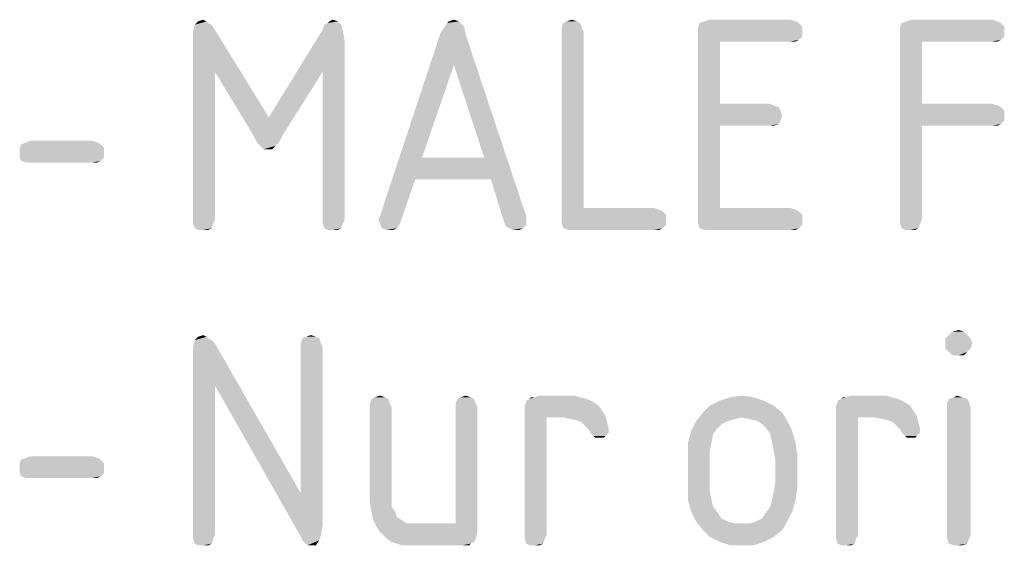
# Model space of a CAD drawing. Units: millimetres. Extents: x 0 to 594, y 0 to 420.
# Drawn here: x 501 to 517, y 144 to 153 of the extents above; entities that cross this region are included whole.
import ezdxf

# ---------------------------------------------------------------- set-up
doc = ezdxf.new("R2010")
doc.units = ezdxf.units.MM
doc.header["$LTSCALE"] = 32.67
doc.layers.get('0').update_dxf_attribs({"linetype": 'CONTINUOUS'})

msp = doc.modelspace()

# ---------------------------------------------------------------- linework, layer by layer
at = {"color": 5, "linetype": 'CONTINUOUS'}
for points in [[(503.508, 153.1441), (503.592, 153.1721), (503.648, 153.1441)], [(505.692, 153.1441), (505.748, 153.1721), (505.832, 153.1441)], [(507.68, 153.1441), (507.764, 153.1721), (507.848, 153.1441)], [(509.64, 153.1441), (509.724, 153.1721), (509.808, 153.1441)], [(513.364, 153.1721), (511.936, 153.1441), (512.02, 153.1721)], [(511.936, 153.1441), (513.364, 153.1721), (513.448, 153.1441)], [(516.724, 153.1721), (515.296, 153.1441), (515.38, 153.1721)], [(515.296, 153.1441), (516.724, 153.1721), (516.808, 153.1441)], [(503.732, 153.0881), (503.788, 153.0041), (503.424, 152.9761)], [(503.732, 153.0881), (503.424, 152.9761), (503.452, 153.0881)], [(503.424, 152.8361), (503.424, 152.9761), (503.788, 153.0041)], [(503.788, 152.3041), (503.424, 152.8361), (503.788, 153.0041)], [(503.648, 153.1441), (503.676, 153.1161), (503.452, 153.0881)], [(503.648, 153.1441), (503.452, 153.0881), (503.508, 153.1441)], [(503.452, 153.0881), (503.676, 153.1161), (503.732, 153.0881)], [(503.788, 152.3041), (503.788, 153.0041), (504.684, 151.5481)], [(505.916, 152.9761), (504.684, 151.5481), (505.58, 153.0041)], [(505.888, 153.0881), (505.58, 153.0041), (505.608, 153.0881)], [(505.58, 153.0041), (505.888, 153.0881), (505.916, 152.9761)], [(505.608, 153.0881), (505.664, 153.1161), (505.832, 153.1441)], [(505.608, 153.0881), (505.832, 153.1441), (505.888, 153.0881)], [(505.832, 153.1441), (505.664, 153.1161), (505.692, 153.1441)], [(507.54, 152.9481), (507.596, 153.0321), (507.932, 153.0601)], [(507.54, 152.9481), (507.932, 153.0601), (507.96, 152.9201)], [(507.876, 153.1161), (507.932, 153.0601), (507.596, 153.0321)], [(507.876, 153.1161), (507.596, 153.0321), (507.652, 153.1161)], [(507.848, 153.1441), (507.652, 153.1161), (507.68, 153.1441)], [(507.652, 153.1161), (507.848, 153.1441), (507.876, 153.1161)], [(509.864, 153.1161), (509.556, 153.0321), (509.584, 153.1161)], [(509.556, 153.0321), (509.864, 153.1161), (509.892, 153.0321)], [(509.892, 153.0321), (509.556, 152.9761), (509.556, 153.0321)], [(509.556, 152.9761), (509.892, 153.0321), (509.92, 152.9761)], [(509.808, 153.1441), (509.584, 153.1161), (509.64, 153.1441)], [(509.584, 153.1161), (509.808, 153.1441), (509.864, 153.1161)], [(513.504, 153.1161), (513.56, 153.0601), (511.824, 153.0321)], [(513.504, 153.1161), (511.824, 153.0321), (511.852, 153.1161)], [(511.824, 153.0321), (513.56, 153.0601), (513.56, 152.9761)], [(513.56, 152.9761), (511.824, 152.9481), (511.824, 153.0321)], [(513.448, 153.1441), (511.852, 153.1161), (511.936, 153.1441)], [(511.852, 153.1161), (513.448, 153.1441), (513.504, 153.1161)], [(516.864, 153.1161), (516.92, 153.0601), (515.184, 153.0321)], [(516.864, 153.1161), (515.184, 153.0321), (515.212, 153.1161)], [(515.184, 153.0321), (516.92, 153.0601), (516.92, 152.9761)], [(516.92, 152.9761), (515.184, 152.9481), (515.184, 153.0321)], [(516.808, 153.1441), (515.212, 153.1161), (515.296, 153.1441)], [(515.212, 153.1161), (516.808, 153.1441), (516.864, 153.1161)], [(503.788, 152.3041), (503.424, 149.8401), (503.424, 152.8361)], [(505.916, 152.9761), (505.944, 152.8361), (504.684, 151.5481)], [(505.944, 152.8361), (505.58, 152.3041), (504.684, 151.5481)], [(505.58, 149.8401), (505.58, 152.3041), (505.944, 152.8361)], [(505.58, 149.8401), (505.944, 152.8361), (505.944, 149.8401)], [(507.96, 152.9201), (506.532, 149.8961), (507.54, 152.9481)], [(507.96, 152.9201), (507.764, 152.4161), (506.532, 149.8961)], [(508.268, 150.8761), (507.764, 152.4161), (507.96, 152.9201)], [(508.38, 150.5121), (508.268, 150.8761), (507.96, 152.9201)], [(508.38, 150.5121), (507.96, 152.9201), (508.968, 149.8961)], [(509.92, 152.9761), (509.92, 150.0361), (509.556, 149.8681)], [(509.92, 152.9761), (509.556, 149.8681), (509.556, 152.9761)], [(511.824, 152.9481), (513.56, 152.9761), (513.56, 152.8921)], [(511.824, 152.9481), (513.56, 152.8921), (512.188, 152.8081)], [(512.188, 152.8081), (511.824, 149.8681), (511.824, 152.9481)], [(513.56, 152.8921), (513.504, 152.8361), (512.188, 152.8081)], [(513.364, 152.8081), (512.188, 152.8081), (513.504, 152.8361)], [(513.364, 152.8081), (513.504, 152.8361), (513.448, 152.8081)], [(515.184, 152.9481), (516.92, 152.9761), (516.92, 152.8921)], [(515.184, 152.9481), (516.92, 152.8921), (515.548, 152.8081)], [(515.548, 152.8081), (515.184, 149.8401), (515.184, 152.9481)], [(516.92, 152.8921), (516.864, 152.8361), (515.548, 152.8081)], [(516.724, 152.8081), (515.548, 152.8081), (516.864, 152.8361)], [(516.724, 152.8081), (516.864, 152.8361), (516.808, 152.8081)], [(512.188, 152.8081), (512.188, 151.7721), (511.824, 149.8681)], [(515.548, 152.8081), (515.548, 151.7721), (515.184, 149.8401)], [(507.764, 152.4161), (507.232, 150.8761), (506.532, 149.8961)], [(503.424, 149.8401), (503.788, 152.3041), (503.788, 149.8401)], [(504.684, 151.5481), (504.432, 151.2401), (503.788, 152.3041)], [(504.432, 151.2401), (504.684, 151.5481), (505.58, 152.3041)], [(504.432, 151.2401), (505.58, 152.3041), (504.908, 151.2401)], [(512.188, 151.7721), (512.188, 151.4081), (511.824, 149.8681)], [(513.028, 151.7721), (513.084, 151.7441), (512.188, 151.4081)], [(512.188, 151.7721), (513.028, 151.7721), (512.188, 151.4081)], [(513.084, 151.7441), (513.168, 151.7161), (512.188, 151.4081)], [(513.168, 151.7161), (513.196, 151.6601), (512.188, 151.4081)], [(515.548, 151.7721), (515.548, 151.4081), (515.184, 149.8401)], [(516.724, 151.7721), (516.808, 151.7441), (515.548, 151.4081)], [(515.548, 151.7721), (516.724, 151.7721), (515.548, 151.4081)], [(516.808, 151.7441), (516.864, 151.7161), (515.548, 151.4081)], [(516.864, 151.7161), (516.92, 151.6601), (515.548, 151.4081)], [(513.196, 151.6601), (513.224, 151.5761), (512.188, 151.4081)], [(513.224, 151.5761), (513.196, 151.4921), (512.188, 151.4081)], [(516.92, 151.6601), (516.92, 151.5761), (515.548, 151.4081)], [(516.92, 151.5761), (516.92, 151.4921), (515.548, 151.4081)], [(512.188, 151.4081), (512.188, 150.0361), (511.824, 149.8681)], [(513.196, 151.4921), (513.168, 151.4361), (512.188, 151.4081)], [(513.028, 151.4081), (512.188, 151.4081), (513.168, 151.4361)], [(513.028, 151.4081), (513.168, 151.4361), (513.084, 151.4081)], [(515.184, 149.8401), (515.548, 151.4081), (515.548, 149.8401)], [(516.92, 151.4921), (516.864, 151.4361), (515.548, 151.4081)], [(516.724, 151.4081), (515.548, 151.4081), (516.864, 151.4361)], [(516.724, 151.4081), (516.864, 151.4361), (516.808, 151.4081)], [(504.908, 151.2401), (504.488, 151.1281), (504.432, 151.2401)], [(504.488, 151.1281), (504.908, 151.2401), (504.852, 151.1281)], [(501.884, 151.1001), (500.54, 151.0441), (500.568, 151.1001)], [(500.54, 151.0441), (501.884, 151.1001), (501.94, 151.0441)], [(501.94, 151.0441), (500.54, 150.9601), (500.54, 151.0441)], [(500.54, 150.9601), (501.94, 151.0441), (501.94, 150.9601)], [(501.828, 151.1281), (500.568, 151.1001), (500.652, 151.1281)], [(500.568, 151.1001), (501.828, 151.1281), (501.884, 151.1001)], [(501.744, 151.1561), (500.652, 151.1281), (500.708, 151.1561)], [(500.652, 151.1281), (501.744, 151.1561), (501.828, 151.1281)], [(504.852, 151.1281), (504.544, 151.0721), (504.488, 151.1281)], [(504.544, 151.0721), (504.852, 151.1281), (504.796, 151.0721)], [(504.796, 151.0721), (504.6, 151.0161), (504.544, 151.0721)], [(504.684, 151.0161), (504.6, 151.0161), (504.796, 151.0721)], [(504.684, 151.0161), (504.796, 151.0721), (504.74, 151.0161)], [(501.94, 150.9601), (500.54, 150.8761), (500.54, 150.9601)], [(500.54, 150.8761), (501.94, 150.9601), (501.94, 150.8761)], [(501.94, 150.8761), (500.568, 150.8201), (500.54, 150.8761)], [(500.568, 150.8201), (501.94, 150.8761), (501.884, 150.8201)], [(507.232, 150.8761), (507.12, 150.5121), (506.532, 149.8961)], [(507.232, 150.8761), (508.268, 150.8761), (507.12, 150.5121)], [(508.38, 150.5121), (507.12, 150.5121), (508.268, 150.8761)], [(501.884, 150.8201), (500.652, 150.7921), (500.568, 150.8201)], [(500.708, 150.7921), (500.652, 150.7921), (501.884, 150.8201)], [(501.744, 150.7921), (500.708, 150.7921), (501.884, 150.8201)], [(501.744, 150.7921), (501.884, 150.8201), (501.828, 150.7921)], [(506.504, 149.8401), (506.532, 149.8961), (507.12, 150.5121)], [(506.532, 149.7841), (506.504, 149.8401), (507.12, 150.5121)], [(506.532, 149.7841), (507.12, 150.5121), (506.868, 149.7841)], [(508.968, 149.8961), (508.604, 149.7841), (508.38, 150.5121)], [(508.968, 149.8961), (508.968, 149.8401), (508.604, 149.7841)], [(511.096, 150.0361), (511.18, 150.0081), (509.556, 149.8681)], [(509.92, 150.0361), (511.096, 150.0361), (509.556, 149.8681)], [(511.18, 150.0081), (511.236, 149.9801), (509.556, 149.8681)], [(511.236, 149.9801), (511.292, 149.9241), (509.556, 149.8681)], [(509.556, 149.8681), (511.292, 149.9241), (511.292, 149.8401)], [(513.364, 150.0361), (513.448, 150.0081), (511.824, 149.8681)], [(512.188, 150.0361), (513.364, 150.0361), (511.824, 149.8681)], [(513.448, 150.0081), (513.504, 149.9801), (511.824, 149.8681)], [(513.504, 149.9801), (513.56, 149.9241), (511.824, 149.8681)], [(511.824, 149.8681), (513.56, 149.9241), (513.56, 149.8401)], [(503.788, 149.8401), (503.424, 149.7841), (503.424, 149.8401)], [(503.424, 149.7841), (503.788, 149.8401), (503.76, 149.7841)], [(503.76, 149.7841), (503.452, 149.7001), (503.424, 149.7841)], [(503.452, 149.7001), (503.76, 149.7841), (503.732, 149.7001)], [(505.944, 149.8401), (505.58, 149.7841), (505.58, 149.8401)], [(505.58, 149.7841), (505.944, 149.8401), (505.916, 149.7841)], [(505.916, 149.7841), (505.608, 149.7001), (505.58, 149.7841)], [(505.608, 149.7001), (505.916, 149.7841), (505.888, 149.7001)], [(506.868, 149.7841), (506.56, 149.7001), (506.532, 149.7841)], [(506.868, 149.7841), (506.84, 149.7281), (506.56, 149.7001)], [(506.56, 149.7001), (506.84, 149.7281), (506.812, 149.7001)], [(508.604, 149.7841), (508.968, 149.8401), (508.968, 149.7561)], [(508.968, 149.7561), (508.632, 149.7281), (508.604, 149.7841)], [(508.688, 149.7001), (508.632, 149.7281), (508.968, 149.7561)], [(508.688, 149.7001), (508.968, 149.7561), (508.912, 149.7001)], [(511.292, 149.8401), (509.556, 149.7841), (509.556, 149.8681)], [(509.556, 149.7841), (511.292, 149.8401), (511.292, 149.7561)], [(511.292, 149.7561), (509.584, 149.7001), (509.556, 149.7841)], [(509.584, 149.7001), (511.292, 149.7561), (511.236, 149.7001)], [(513.56, 149.8401), (511.824, 149.7841), (511.824, 149.8681)], [(511.824, 149.7841), (513.56, 149.8401), (513.56, 149.7561)], [(513.56, 149.7561), (511.852, 149.7001), (511.824, 149.7841)], [(511.852, 149.7001), (513.56, 149.7561), (513.504, 149.7001)], [(515.548, 149.8401), (515.184, 149.7841), (515.184, 149.8401)], [(515.184, 149.7841), (515.548, 149.8401), (515.52, 149.7841)], [(515.52, 149.7841), (515.212, 149.7001), (515.184, 149.7841)], [(515.212, 149.7001), (515.52, 149.7841), (515.492, 149.7001)], [(503.732, 149.7001), (503.508, 149.6721), (503.452, 149.7001)], [(503.592, 149.6721), (503.508, 149.6721), (503.732, 149.7001)], [(503.592, 149.6721), (503.732, 149.7001), (503.676, 149.6721)], [(505.888, 149.7001), (505.664, 149.6721), (505.608, 149.7001)], [(505.748, 149.6721), (505.664, 149.6721), (505.888, 149.7001)], [(505.748, 149.6721), (505.888, 149.7001), (505.832, 149.6721)], [(506.812, 149.7001), (506.644, 149.6721), (506.56, 149.7001)], [(506.7, 149.6721), (506.644, 149.6721), (506.812, 149.7001)], [(506.7, 149.6721), (506.812, 149.7001), (506.756, 149.6721)], [(508.912, 149.7001), (508.744, 149.6721), (508.688, 149.7001)], [(508.8, 149.6721), (508.744, 149.6721), (508.912, 149.7001)], [(508.8, 149.6721), (508.912, 149.7001), (508.856, 149.6721)], [(511.236, 149.7001), (509.668, 149.6721), (509.584, 149.7001)], [(509.752, 149.6721), (509.668, 149.6721), (511.236, 149.7001)], [(511.096, 149.6721), (509.752, 149.6721), (511.236, 149.7001)], [(511.096, 149.6721), (511.236, 149.7001), (511.18, 149.6721)], [(513.504, 149.7001), (511.936, 149.6721), (511.852, 149.7001)], [(512.02, 149.6721), (511.936, 149.6721), (513.504, 149.7001)], [(513.364, 149.6721), (512.02, 149.6721), (513.504, 149.7001)], [(513.364, 149.6721), (513.504, 149.7001), (513.448, 149.6721)], [(515.492, 149.7001), (515.268, 149.6721), (515.212, 149.7001)], [(515.352, 149.6721), (515.268, 149.6721), (515.492, 149.7001)], [(515.352, 149.6721), (515.492, 149.7001), (515.436, 149.6721)], [(503.508, 147.8941), (503.592, 147.9221), (503.648, 147.8941)], [(505.3, 147.8941), (505.384, 147.9221), (505.468, 147.8941)], [(516.304, 147.9221), (515.94, 147.8661), (515.996, 147.9221)], [(515.94, 147.8661), (516.304, 147.9221), (516.36, 147.8661)], [(516.248, 147.9781), (515.996, 147.9221), (516.052, 147.9781)], [(515.996, 147.9221), (516.248, 147.9781), (516.304, 147.9221)], [(516.052, 147.9781), (516.164, 148.0061), (516.248, 147.9781)], [(503.732, 147.8381), (503.788, 147.7821), (503.424, 147.7261)], [(503.732, 147.8381), (503.424, 147.7261), (503.452, 147.8381)], [(503.424, 147.5861), (503.424, 147.7261), (503.788, 147.7821)], [(503.788, 147.0821), (503.424, 147.5861), (503.788, 147.7821)], [(503.648, 147.8941), (503.676, 147.8661), (503.452, 147.8381)], [(503.648, 147.8941), (503.452, 147.8381), (503.508, 147.8941)], [(503.452, 147.8381), (503.676, 147.8661), (503.732, 147.8381)], [(503.788, 147.0821), (503.788, 147.7821), (505.216, 145.2901)], [(505.524, 147.8661), (505.216, 147.7821), (505.244, 147.8661)], [(505.216, 147.7821), (505.524, 147.8661), (505.552, 147.7821)], [(505.552, 147.7821), (505.216, 147.7261), (505.216, 147.7821)], [(505.216, 147.7261), (505.552, 147.7821), (505.58, 147.7261)], [(505.468, 147.8941), (505.244, 147.8661), (505.3, 147.8941)], [(505.244, 147.8661), (505.468, 147.8941), (505.524, 147.8661)], [(516.36, 147.8661), (515.94, 147.7821), (515.94, 147.8661)], [(515.94, 147.7821), (516.36, 147.8661), (516.388, 147.7821)], [(516.388, 147.7821), (515.94, 147.6981), (515.94, 147.7821)], [(515.94, 147.6981), (516.388, 147.7821), (516.36, 147.6981)], [(503.788, 147.0821), (503.424, 144.5901), (503.424, 147.5861)], [(505.58, 147.7261), (505.216, 145.2901), (505.216, 147.7261)], [(505.216, 145.2901), (505.58, 147.7261), (505.58, 144.7581)], [(516.36, 147.6981), (515.996, 147.6421), (515.94, 147.6981)], [(515.996, 147.6421), (516.36, 147.6981), (516.304, 147.6421)], [(516.304, 147.6421), (516.052, 147.5861), (515.996, 147.6421)], [(516.164, 147.5861), (516.052, 147.5861), (516.304, 147.6421)], [(516.164, 147.5861), (516.304, 147.6421), (516.248, 147.5861)], [(503.424, 144.5901), (503.788, 147.0821), (503.788, 144.5901)], [(505.216, 145.2901), (505.188, 144.6181), (503.788, 147.0821)], [(506.672, 146.8581), (506.364, 146.7741), (506.392, 146.8581)], [(506.364, 146.7741), (506.672, 146.8581), (506.7, 146.7741)], [(506.7, 146.7741), (506.364, 146.7181), (506.364, 146.7741)], [(506.364, 146.7181), (506.7, 146.7741), (506.728, 146.7181)], [(506.616, 146.8861), (506.392, 146.8581), (506.448, 146.8861)], [(506.392, 146.8581), (506.616, 146.8861), (506.672, 146.8581)], [(506.448, 146.8861), (506.532, 146.9141), (506.616, 146.8861)], [(508.1, 146.8581), (507.792, 146.7741), (507.82, 146.8581)], [(507.792, 146.7741), (508.1, 146.8581), (508.128, 146.7741)], [(508.128, 146.7741), (507.792, 146.7181), (507.792, 146.7741)], [(507.792, 146.7181), (508.128, 146.7741), (508.156, 146.7181)], [(508.044, 146.8861), (507.82, 146.8581), (507.876, 146.8861)], [(507.82, 146.8581), (508.044, 146.8861), (508.1, 146.8581)], [(507.876, 146.8861), (507.96, 146.9141), (508.044, 146.8861)], [(510.088, 146.8021), (508.94, 146.7461), (508.968, 146.8021)], [(508.94, 146.7461), (510.088, 146.8021), (510.172, 146.7461)], [(509.976, 146.8581), (508.968, 146.8301), (509.024, 146.8581)], [(508.968, 146.8021), (508.968, 146.8301), (509.976, 146.8581)], [(508.968, 146.8021), (509.976, 146.8581), (510.088, 146.8021)], [(509.108, 146.8861), (509.864, 146.8861), (509.024, 146.8581)], [(509.108, 146.8861), (509.024, 146.8581), (509.052, 146.8861)], [(509.024, 146.8581), (509.864, 146.8861), (509.976, 146.8581)], [(509.78, 146.9141), (509.108, 146.8861), (509.192, 146.9141)], [(509.108, 146.8861), (509.78, 146.9141), (509.864, 146.8861)], [(512.916, 146.8301), (512.02, 146.7461), (512.188, 146.8301)], [(512.02, 146.7461), (512.916, 146.8301), (513.084, 146.7461)], [(512.748, 146.8861), (512.188, 146.8301), (512.356, 146.8861)], [(512.188, 146.8301), (512.748, 146.8861), (512.916, 146.8301)], [(512.356, 146.8861), (512.552, 146.9141), (512.748, 146.8861)], [(515.268, 146.8021), (514.12, 146.7461), (514.148, 146.8021)], [(514.12, 146.7461), (515.268, 146.8021), (515.352, 146.7461)], [(515.156, 146.8581), (514.148, 146.8301), (514.204, 146.8581)], [(514.148, 146.8021), (514.148, 146.8301), (515.156, 146.8581)], [(514.148, 146.8021), (515.156, 146.8581), (515.268, 146.8021)], [(514.288, 146.8861), (515.044, 146.8861), (514.204, 146.8581)], [(514.288, 146.8861), (514.204, 146.8581), (514.232, 146.8861)], [(514.204, 146.8581), (515.044, 146.8861), (515.156, 146.8581)], [(514.96, 146.9141), (514.288, 146.8861), (514.372, 146.9141)], [(514.288, 146.8861), (514.96, 146.9141), (515.044, 146.8861)], [(516.304, 146.8581), (515.968, 146.8021), (515.996, 146.8581)], [(515.968, 146.8021), (516.304, 146.8581), (516.332, 146.8021)], [(516.332, 146.8021), (515.968, 146.7181), (515.968, 146.8021)], [(515.968, 146.7181), (516.332, 146.8021), (516.36, 146.7181)], [(516.22, 146.8861), (515.996, 146.8581), (516.08, 146.8861)], [(515.996, 146.8581), (516.22, 146.8861), (516.304, 146.8581)], [(516.08, 146.8861), (516.136, 146.9141), (516.22, 146.8861)], [(506.728, 146.7181), (506.364, 145.3461), (506.364, 146.7181)], [(506.364, 145.3461), (506.728, 146.7181), (506.728, 145.3461)], [(508.156, 146.7181), (507.792, 144.7861), (507.792, 146.7181)], [(507.792, 144.7861), (508.156, 146.7181), (508.156, 144.6741)], [(510.172, 146.7461), (508.94, 146.6901), (508.94, 146.7461)], [(508.94, 146.6901), (510.172, 146.7461), (510.228, 146.6621)], [(510.228, 146.6621), (508.94, 146.6341), (508.94, 146.6901)], [(508.94, 146.6341), (510.228, 146.6621), (510.284, 146.5781)], [(508.94, 146.6341), (510.284, 146.5781), (509.304, 146.5501)], [(509.304, 146.5501), (508.94, 144.5901), (508.94, 146.6341)], [(513.224, 146.6341), (512.552, 146.5501), (511.796, 146.4941)], [(513.224, 146.6341), (511.796, 146.4941), (511.908, 146.6341)], [(513.084, 146.7461), (511.908, 146.6341), (512.02, 146.7461)], [(511.908, 146.6341), (513.084, 146.7461), (513.224, 146.6341)], [(512.692, 146.5221), (512.552, 146.5501), (513.224, 146.6341)], [(512.804, 146.4941), (512.692, 146.5221), (513.224, 146.6341)], [(512.804, 146.4941), (513.224, 146.6341), (513.308, 146.4941)], [(515.352, 146.7461), (514.12, 146.6901), (514.12, 146.7461)], [(514.12, 146.6901), (515.352, 146.7461), (515.408, 146.6621)], [(515.408, 146.6621), (514.12, 146.6341), (514.12, 146.6901)], [(514.12, 146.6341), (515.408, 146.6621), (515.464, 146.5781)], [(514.12, 146.6341), (515.464, 146.5781), (514.484, 146.5501)], [(514.484, 146.5501), (514.12, 144.5901), (514.12, 146.6341)], [(516.36, 146.7181), (515.968, 144.5901), (515.968, 146.7181)], [(515.968, 144.5901), (516.36, 146.7181), (516.36, 144.5901)], [(508.94, 144.5901), (509.304, 146.5501), (509.304, 144.5901)], [(509.584, 146.5501), (509.304, 146.5501), (510.284, 146.5781)], [(509.724, 146.5221), (509.584, 146.5501), (510.284, 146.5781)], [(509.836, 146.4941), (509.724, 146.5221), (510.284, 146.5781)], [(509.892, 146.4661), (509.836, 146.4941), (510.284, 146.5781)], [(509.892, 146.4661), (510.284, 146.5781), (510.312, 146.4661)], [(510.312, 146.4661), (509.948, 146.4101), (509.892, 146.4661)], [(510.004, 146.3541), (509.948, 146.4101), (510.312, 146.4661)], [(510.004, 146.3541), (510.312, 146.4661), (510.34, 146.3541)], [(512.328, 146.4941), (512.216, 146.4381), (511.712, 146.3261)], [(512.328, 146.4941), (511.712, 146.3261), (511.796, 146.4941)], [(512.216, 146.4381), (512.132, 146.3541), (511.712, 146.3261)], [(512.552, 146.5501), (512.44, 146.5221), (511.796, 146.4941)], [(511.796, 146.4941), (512.44, 146.5221), (512.328, 146.4941)], [(513.308, 146.4941), (512.888, 146.4381), (512.804, 146.4941)], [(512.972, 146.3541), (512.888, 146.4381), (513.308, 146.4941)], [(512.972, 146.3541), (513.308, 146.4941), (513.392, 146.3261)], [(514.12, 144.5901), (514.484, 146.5501), (514.484, 144.5901)], [(514.764, 146.5501), (514.484, 146.5501), (515.464, 146.5781)], [(514.904, 146.5221), (514.764, 146.5501), (515.464, 146.5781)], [(515.016, 146.4941), (514.904, 146.5221), (515.464, 146.5781)], [(515.072, 146.4661), (515.016, 146.4941), (515.464, 146.5781)], [(515.072, 146.4661), (515.464, 146.5781), (515.492, 146.4661)], [(515.492, 146.4661), (515.128, 146.4101), (515.072, 146.4661)], [(515.184, 146.3541), (515.128, 146.4101), (515.492, 146.4661)], [(515.184, 146.3541), (515.492, 146.4661), (515.52, 146.3541)], [(510.34, 146.3541), (510.032, 146.2981), (510.004, 146.3541)], [(510.032, 146.2981), (510.34, 146.3541), (510.34, 146.2981)], [(510.34, 146.2981), (510.088, 146.2421), (510.032, 146.2981)], [(510.088, 146.2421), (510.34, 146.2981), (510.284, 146.2421)], [(512.076, 146.2701), (511.656, 146.1301), (511.712, 146.3261)], [(511.712, 146.3261), (512.132, 146.3541), (512.076, 146.2701)], [(513.392, 146.3261), (513.028, 146.2701), (512.972, 146.3541)], [(513.056, 146.1301), (513.028, 146.2701), (513.392, 146.3261)], [(513.056, 146.1301), (513.392, 146.3261), (513.448, 146.1301)], [(515.52, 146.3541), (515.212, 146.2981), (515.184, 146.3541)], [(515.212, 146.2981), (515.52, 146.3541), (515.52, 146.2981)], [(515.52, 146.2981), (515.268, 146.2421), (515.212, 146.2981)], [(515.268, 146.2421), (515.52, 146.2981), (515.464, 146.2421)], [(510.284, 146.2421), (510.116, 146.2141), (510.088, 146.2421)], [(510.172, 146.2141), (510.116, 146.2141), (510.284, 146.2421)], [(510.172, 146.2141), (510.284, 146.2421), (510.256, 146.2141)], [(511.656, 146.1301), (512.076, 146.2701), (512.048, 146.1301)], [(512.048, 146.1301), (512.02, 145.9901), (511.656, 145.9341)], [(512.048, 146.1301), (511.656, 145.9341), (511.656, 146.1301)], [(513.448, 146.1301), (513.084, 145.9901), (513.056, 146.1301)], [(513.084, 145.9901), (513.448, 146.1301), (513.476, 145.9341)], [(515.464, 146.2421), (515.296, 146.2141), (515.268, 146.2421)], [(515.352, 146.2141), (515.296, 146.2141), (515.464, 146.2421)], [(515.352, 146.2141), (515.464, 146.2421), (515.436, 146.2141)], [(511.656, 145.9341), (512.02, 145.9901), (512.02, 145.8221)], [(513.476, 145.9341), (513.112, 145.8221), (513.084, 145.9901)], [(501.884, 145.8501), (500.54, 145.7941), (500.568, 145.8501)], [(500.54, 145.7941), (501.884, 145.8501), (501.94, 145.7941)], [(501.94, 145.7941), (500.54, 145.7101), (500.54, 145.7941)], [(500.54, 145.7101), (501.94, 145.7941), (501.94, 145.7101)], [(501.828, 145.8781), (500.568, 145.8501), (500.652, 145.8781)], [(500.568, 145.8501), (501.828, 145.8781), (501.884, 145.8501)], [(501.744, 145.9061), (500.652, 145.8781), (500.708, 145.9061)], [(500.652, 145.8781), (501.744, 145.9061), (501.828, 145.8781)], [(512.02, 145.8221), (511.656, 145.3741), (511.656, 145.9341)], [(512.02, 145.8221), (512.02, 145.4861), (511.656, 145.3741)], [(513.112, 145.4861), (513.112, 145.8221), (513.476, 145.9341)], [(513.112, 145.4861), (513.476, 145.9341), (513.476, 145.3741)], [(501.94, 145.7101), (500.54, 145.6261), (500.54, 145.7101)], [(500.54, 145.6261), (501.94, 145.7101), (501.94, 145.6261)], [(501.94, 145.6261), (500.568, 145.5701), (500.54, 145.6261)], [(500.568, 145.5701), (501.94, 145.6261), (501.884, 145.5701)], [(501.884, 145.5701), (500.652, 145.5421), (500.568, 145.5701)], [(500.708, 145.5421), (500.652, 145.5421), (501.884, 145.5701)], [(501.744, 145.5421), (500.708, 145.5421), (501.884, 145.5701)], [(501.744, 145.5421), (501.884, 145.5701), (501.828, 145.5421)], [(511.656, 145.3741), (512.02, 145.4861), (512.02, 145.3181)], [(513.476, 145.3741), (513.084, 145.3181), (513.112, 145.4861)], [(506.728, 145.3461), (506.728, 145.1781), (506.364, 145.1501)], [(506.728, 145.3461), (506.364, 145.1501), (506.364, 145.3461)], [(512.02, 145.3181), (511.656, 145.1781), (511.656, 145.3741)], [(511.656, 145.1781), (512.02, 145.3181), (512.048, 145.1781)], [(513.056, 145.1781), (513.084, 145.3181), (513.476, 145.3741)], [(513.056, 145.1781), (513.476, 145.3741), (513.448, 145.1781)], [(505.216, 145.2901), (505.58, 144.7581), (505.188, 144.6181)], [(506.364, 145.1501), (506.728, 145.1781), (506.728, 145.0661)], [(506.728, 145.0661), (506.392, 144.9821), (506.364, 145.1501)], [(512.048, 145.1781), (511.712, 144.9821), (511.656, 145.1781)], [(512.048, 145.1781), (512.076, 145.0661), (511.712, 144.9821)], [(513.448, 145.1781), (513.028, 145.0661), (513.056, 145.1781)], [(513.028, 145.0661), (513.448, 145.1781), (513.392, 144.9821)], [(506.392, 144.9821), (506.728, 145.0661), (506.784, 144.9821)], [(506.784, 144.9821), (506.42, 144.8421), (506.392, 144.9821)], [(506.784, 144.9821), (506.812, 144.8981), (506.42, 144.8421)], [(511.712, 144.9821), (512.076, 145.0661), (512.16, 144.9541)], [(512.16, 144.9541), (511.796, 144.8141), (511.712, 144.9821)], [(512.776, 144.8141), (512.888, 144.8701), (513.392, 144.9821)], [(512.776, 144.8141), (513.392, 144.9821), (513.308, 144.8141)], [(512.888, 144.8701), (512.944, 144.9541), (513.392, 144.9821)], [(513.392, 144.9821), (512.944, 144.9541), (513.028, 145.0661)], [(506.42, 144.8421), (506.812, 144.8981), (506.896, 144.8421)], [(506.896, 144.8421), (506.476, 144.7301), (506.42, 144.8421)], [(506.896, 144.8421), (506.98, 144.7861), (506.476, 144.7301)], [(512.16, 144.9541), (512.216, 144.8701), (511.796, 144.8141)], [(511.796, 144.8141), (512.216, 144.8701), (512.328, 144.8141)], [(512.328, 144.8141), (511.908, 144.6741), (511.796, 144.8141)], [(512.328, 144.8141), (512.44, 144.7861), (511.908, 144.6741)], [(511.908, 144.6741), (512.692, 144.7861), (513.308, 144.8141)], [(511.908, 144.6741), (513.308, 144.8141), (513.224, 144.6741)], [(513.308, 144.8141), (512.692, 144.7861), (512.776, 144.8141)], [(505.188, 144.6181), (505.58, 144.7581), (505.552, 144.5901)], [(507.232, 144.7861), (507.792, 144.7861), (506.476, 144.7301)], [(507.092, 144.7861), (507.232, 144.7861), (506.476, 144.7301)], [(506.98, 144.7861), (507.092, 144.7861), (506.476, 144.7301)], [(508.156, 144.6741), (506.476, 144.7301), (507.792, 144.7861)], [(508.156, 144.6741), (506.532, 144.6461), (506.476, 144.7301)], [(506.588, 144.5901), (506.532, 144.6461), (508.156, 144.6741)], [(506.644, 144.5341), (506.588, 144.5901), (508.156, 144.6741)], [(506.644, 144.5341), (508.156, 144.6741), (508.128, 144.5341)], [(512.552, 144.7861), (512.692, 144.7861), (511.908, 144.6741)], [(512.44, 144.7861), (512.552, 144.7861), (511.908, 144.6741)], [(513.224, 144.6741), (512.02, 144.5621), (511.908, 144.6741)], [(512.02, 144.5621), (513.224, 144.6741), (513.084, 144.5621)], [(503.788, 144.5901), (503.424, 144.5341), (503.424, 144.5901)], [(503.424, 144.5341), (503.788, 144.5901), (503.76, 144.5341)], [(503.76, 144.5341), (503.452, 144.4501), (503.424, 144.5341)], [(503.452, 144.4501), (503.76, 144.5341), (503.732, 144.4501)], [(505.552, 144.5901), (505.244, 144.5061), (505.188, 144.6181)], [(505.244, 144.5061), (505.552, 144.5901), (505.524, 144.5061)], [(505.524, 144.5061), (505.3, 144.4501), (505.244, 144.5061)], [(505.328, 144.4221), (505.3, 144.4501), (505.524, 144.5061)], [(505.384, 144.4221), (505.328, 144.4221), (505.524, 144.5061)], [(505.384, 144.4221), (505.524, 144.5061), (505.468, 144.4221)], [(508.128, 144.5341), (506.728, 144.4781), (506.644, 144.5341)], [(506.728, 144.4781), (508.128, 144.5341), (508.1, 144.4781)], [(508.1, 144.4781), (506.812, 144.4501), (506.728, 144.4781)], [(506.812, 144.4501), (508.1, 144.4781), (508.044, 144.4501)], [(509.304, 144.5901), (508.94, 144.5341), (508.94, 144.5901)], [(508.94, 144.5341), (509.304, 144.5901), (509.276, 144.5341)], [(509.276, 144.5341), (508.968, 144.4501), (508.94, 144.5341)], [(508.968, 144.4501), (509.276, 144.5341), (509.248, 144.4501)], [(513.084, 144.5621), (512.188, 144.4781), (512.02, 144.5621)], [(512.188, 144.4781), (513.084, 144.5621), (512.916, 144.4781)], [(512.916, 144.4781), (512.356, 144.4221), (512.188, 144.4781)], [(512.552, 144.4221), (512.356, 144.4221), (512.916, 144.4781)], [(512.552, 144.4221), (512.916, 144.4781), (512.748, 144.4221)], [(514.484, 144.5901), (514.12, 144.5341), (514.12, 144.5901)], [(514.12, 144.5341), (514.484, 144.5901), (514.456, 144.5341)], [(514.456, 144.5341), (514.148, 144.4501), (514.12, 144.5341)], [(514.148, 144.4501), (514.456, 144.5341), (514.428, 144.4501)], [(516.36, 144.5901), (515.968, 144.5341), (515.968, 144.5901)], [(515.968, 144.5341), (516.36, 144.5901), (516.332, 144.5341)], [(516.332, 144.5341), (515.996, 144.4501), (515.968, 144.5341)], [(515.996, 144.4501), (516.332, 144.5341), (516.304, 144.4501)], [(503.732, 144.4501), (503.508, 144.4221), (503.452, 144.4501)], [(503.592, 144.4221), (503.508, 144.4221), (503.732, 144.4501)], [(503.592, 144.4221), (503.732, 144.4501), (503.676, 144.4221)], [(508.044, 144.4501), (506.896, 144.4221), (506.812, 144.4501)], [(507.008, 144.4221), (506.896, 144.4221), (508.044, 144.4501)], [(507.148, 144.4221), (507.008, 144.4221), (508.044, 144.4501)], [(507.904, 144.4221), (507.148, 144.4221), (508.044, 144.4501)], [(507.96, 144.4221), (507.904, 144.4221), (508.044, 144.4501)], [(507.96, 144.4221), (508.044, 144.4501), (508.016, 144.4221)], [(509.248, 144.4501), (509.024, 144.4221), (508.968, 144.4501)], [(509.108, 144.4221), (509.024, 144.4221), (509.248, 144.4501)], [(509.108, 144.4221), (509.248, 144.4501), (509.192, 144.4221)], [(514.428, 144.4501), (514.204, 144.4221), (514.148, 144.4501)], [(514.288, 144.4221), (514.204, 144.4221), (514.428, 144.4501)], [(514.288, 144.4221), (514.428, 144.4501), (514.372, 144.4221)], [(516.304, 144.4501), (516.08, 144.4221), (515.996, 144.4501)], [(516.136, 144.4221), (516.08, 144.4221), (516.304, 144.4501)], [(516.136, 144.4221), (516.304, 144.4501), (516.22, 144.4221)]]:
    msp.add_solid(points, dxfattribs=at)

doc.saveas('drawing.dxf')
